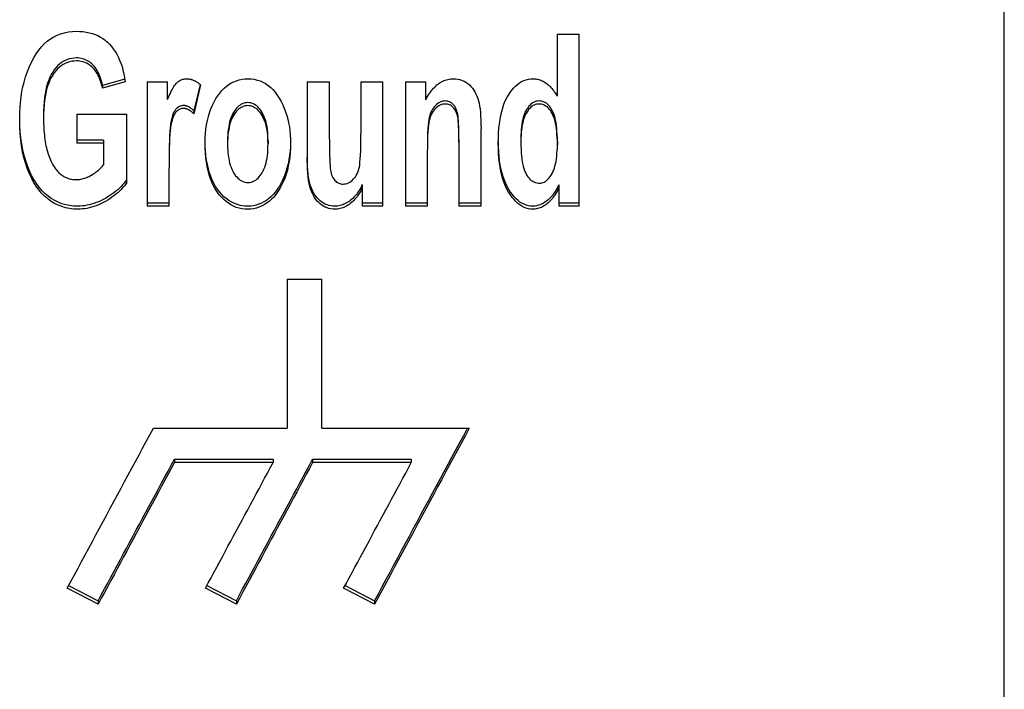
# Model space of a CAD drawing. Extents: x 194 to 662, y 53 to 547.
# Drawn here: x 387 to 398, y 252 to 260 of the extents above; entities that cross this region are included whole.
import ezdxf

# ---------------------------------------------------------------- set-up
doc = ezdxf.new("R2010")
doc.units = 0
doc.layers.add('VISIBLE__ISO_', color=7, linetype='CONTINUOUS')

msp = doc.modelspace()

# ---------------------------------------------------------------- linework, layer by layer
at = {"layer": 'VISIBLE__ISO_'}
for p, q in [((397.96, 239.618), (397.96, 361)), ((392.838, 259.729), (393.091, 259.729)), ((392.838, 259.729), (392.838, 259.021)), ((393.091, 257.759), (393.091, 259.729)), ((387.886, 259.216), (387.629, 259.144)), ((387.891, 259.184), (387.629, 259.11)), ((387.629, 259.144), (387.629, 259.11)), ((388.14, 259.185), (388.374, 259.185)), ((388.14, 259.185), (388.14, 257.759)), ((388.374, 258.982), (388.374, 259.185)), ((388.748, 259.154), (388.676, 258.853)), ((388.754, 259.148), (388.676, 258.818)), ((389.976, 259.185), (390.229, 259.185)), ((389.976, 259.185), (389.976, 258.282)), ((390.229, 258.529), (390.229, 259.185)), ((390.589, 259.185), (390.842, 259.185)), ((390.589, 259.185), (390.589, 258.583)), ((390.842, 257.759), (390.842, 259.185)), ((391.099, 259.185), (391.333, 259.185)), ((391.099, 259.185), (391.099, 257.759)), ((391.333, 258.978), (391.333, 259.185)), ((388.676, 258.853), (388.676, 258.818)), ((386.954, 258.8), (386.954, 258.766)), ((387.337, 258.815), (387.908, 258.815)), ((387.337, 258.815), (387.337, 258.482)), ((387.908, 258.031), (387.908, 258.815)), ((391.966, 257.759), (391.966, 258.646)), ((387.64, 258.517), (387.337, 258.517)), ((387.64, 258.517), (387.64, 258.482)), ((391.713, 258.523), (391.713, 258.488)), ((392.422, 258.538), (392.422, 258.503)), ((387.64, 258.482), (387.337, 258.482)), ((387.64, 258.482), (387.64, 258.232)), ((389.063, 258.507), (389.063, 258.473)), ((389.526, 258.509), (389.526, 258.474)), ((391.351, 258.44), (391.351, 258.405)), ((391.351, 257.759), (391.351, 258.405)), ((391.713, 258.488), (391.713, 257.759)), ((392.84, 258.501), (392.84, 258.467)), ((388.393, 258.234), (388.393, 258.199)), ((388.393, 257.759), (388.393, 258.199)), ((390.606, 258.007), (390.606, 257.972)), ((390.606, 257.972), (390.606, 257.759)), ((392.857, 258.004), (392.857, 257.969)), ((392.857, 257.969), (392.857, 257.759)), ((388.393, 257.794), (388.14, 257.794)), ((388.393, 257.759), (388.14, 257.759)), ((390.842, 257.794), (390.606, 257.794)), ((390.842, 257.759), (390.606, 257.759)), ((391.351, 257.794), (391.099, 257.794)), ((391.351, 257.759), (391.099, 257.759)), ((391.966, 257.794), (391.713, 257.794)), ((391.966, 257.759), (391.713, 257.759)), ((393.091, 257.794), (392.857, 257.794)), ((393.091, 257.759), (392.857, 257.759)), ((389.744, 256.926), (389.744, 255.218)), ((389.744, 256.926), (390.144, 256.926)), ((390.144, 255.218), (390.144, 256.926)), ((388.212, 255.218), (389.744, 255.218)), ((390.144, 255.218), (391.831, 255.218)), ((388.453, 254.863), (388.453, 254.825)), ((388.453, 254.863), (389.584, 254.863)), ((389.584, 254.825), (388.453, 254.825)), ((389.584, 254.863), (389.584, 254.825)), ((390.036, 254.863), (390.036, 254.825)), ((390.036, 254.863), (391.167, 254.863)), ((391.167, 254.825), (390.036, 254.825)), ((391.167, 254.863), (391.167, 254.825)), ((387.58, 253.203), (387.226, 253.387)), ((387.242, 253.417), (387.58, 253.242)), ((389.163, 253.203), (388.809, 253.386)), ((388.825, 253.416), (389.163, 253.242)), ((390.746, 253.202), (390.392, 253.385)), ((390.408, 253.416), (390.746, 253.241)), ((387.58, 253.242), (387.58, 253.203)), ((389.163, 253.242), (389.163, 253.203)), ((390.746, 253.241), (390.746, 253.202))]:
    msp.add_line(p, q, dxfattribs=at)
at = {"layer": 'VISIBLE__ISO_', "flags": 128}
for points in [[(386.681, 258.746), (386.682, 258.826), (386.687, 258.903), (386.693, 258.977), (386.703, 259.048), (386.715, 259.116), (386.731, 259.181), (386.748, 259.243), (386.769, 259.303), (386.792, 259.359), (386.816, 259.411), (386.843, 259.46), (386.87, 259.505), (386.9, 259.546), (386.931, 259.584), (386.963, 259.618), (386.997, 259.648), (387.033, 259.675), (387.071, 259.698), (387.11, 259.718), (387.151, 259.734), (387.194, 259.747), (387.239, 259.756), (387.285, 259.761), (387.333, 259.763)], [(387.333, 259.763), (387.371, 259.762), (387.408, 259.759), (387.444, 259.754), (387.479, 259.746), (387.512, 259.737), (387.544, 259.726), (387.575, 259.713), (387.605, 259.697), (387.633, 259.68), (387.659, 259.66), (387.685, 259.639), (387.709, 259.615), (387.732, 259.59), (387.753, 259.562), (387.773, 259.533), (387.792, 259.502), (387.809, 259.469), (387.825, 259.434), (387.839, 259.397), (387.853, 259.358), (387.864, 259.317), (387.874, 259.275), (387.883, 259.23), (387.891, 259.184)], [(387.333, 259.457), (387.305, 259.456), (387.278, 259.453), (387.252, 259.447), (387.227, 259.439), (387.203, 259.429), (387.18, 259.417), (387.158, 259.402), (387.136, 259.385), (387.116, 259.366), (387.096, 259.345), (387.077, 259.321), (387.059, 259.295), (387.042, 259.267), (387.027, 259.237), (387.013, 259.204), (387.001, 259.168), (386.99, 259.131), (386.98, 259.091), (386.972, 259.048), (386.966, 259.003), (386.96, 258.956), (386.957, 258.907), (386.955, 258.855), (386.954, 258.8)], [(387.333, 259.423), (387.305, 259.422), (387.278, 259.419), (387.252, 259.413), (387.227, 259.405), (387.203, 259.395), (387.18, 259.383), (387.158, 259.368), (387.136, 259.351), (387.116, 259.332), (387.096, 259.311), (387.077, 259.287), (387.059, 259.261), (387.042, 259.233), (387.027, 259.202), (387.013, 259.169), (387.001, 259.134), (386.99, 259.096), (386.98, 259.056), (386.972, 259.014), (386.966, 258.969), (386.96, 258.922), (386.957, 258.872), (386.955, 258.82), (386.954, 258.766)], [(387.629, 259.144), (387.624, 259.169), (387.618, 259.193), (387.611, 259.216), (387.604, 259.237), (387.596, 259.258), (387.587, 259.278), (387.578, 259.297), (387.567, 259.315), (387.557, 259.332), (387.545, 259.348), (387.533, 259.363), (387.52, 259.377), (387.507, 259.39), (387.493, 259.401), (387.479, 259.412), (387.465, 259.421), (387.45, 259.43), (387.434, 259.437), (387.418, 259.443), (387.402, 259.448), (387.385, 259.452), (387.368, 259.455), (387.351, 259.457), (387.333, 259.457)], [(387.629, 259.11), (387.624, 259.135), (387.618, 259.159), (387.611, 259.181), (387.604, 259.203), (387.596, 259.224), (387.587, 259.244), (387.578, 259.263), (387.567, 259.281), (387.557, 259.298), (387.545, 259.314), (387.533, 259.329), (387.52, 259.343), (387.507, 259.355), (387.493, 259.367), (387.479, 259.378), (387.465, 259.387), (387.45, 259.396), (387.434, 259.403), (387.418, 259.409), (387.402, 259.414), (387.385, 259.418), (387.368, 259.421), (387.351, 259.423), (387.333, 259.423)], [(388.374, 258.982), (388.384, 259.006), (388.393, 259.027), (388.403, 259.048), (388.412, 259.067), (388.421, 259.085), (388.43, 259.101), (388.439, 259.116), (388.448, 259.13), (388.456, 259.143), (388.465, 259.154), (388.473, 259.164), (388.481, 259.172), (388.489, 259.18), (388.497, 259.186), (388.505, 259.193), (388.514, 259.198), (388.523, 259.203), (388.532, 259.207), (388.541, 259.211), (388.551, 259.214), (388.56, 259.216), (388.57, 259.218), (388.58, 259.219), (388.591, 259.219)], [(388.591, 259.219), (388.598, 259.219), (388.605, 259.218), (388.612, 259.218), (388.619, 259.217), (388.626, 259.216), (388.633, 259.215), (388.64, 259.213), (388.647, 259.211), (388.654, 259.209), (388.661, 259.207), (388.668, 259.204), (388.674, 259.201), (388.681, 259.198), (388.688, 259.195), (388.695, 259.191), (388.701, 259.188), (388.708, 259.184), (388.715, 259.179), (388.721, 259.175), (388.728, 259.17), (388.735, 259.165), (388.741, 259.16), (388.748, 259.154), (388.754, 259.148)], [(388.804, 258.493), (388.805, 258.544), (388.808, 258.595), (388.814, 258.644), (388.821, 258.692), (388.831, 258.74), (388.842, 258.786), (388.856, 258.83), (388.872, 258.874), (388.89, 258.916), (388.908, 258.955), (388.929, 258.992), (388.95, 259.025), (388.973, 259.056), (388.997, 259.085), (389.022, 259.11), (389.049, 259.133), (389.077, 259.153), (389.105, 259.171), (389.134, 259.185), (389.165, 259.197), (389.196, 259.207), (389.228, 259.214), (389.26, 259.218), (389.294, 259.219)], [(389.294, 259.219), (389.331, 259.217), (389.367, 259.213), (389.402, 259.205), (389.436, 259.194), (389.468, 259.181), (389.498, 259.164), (389.528, 259.144), (389.556, 259.121), (389.582, 259.095), (389.607, 259.065), (389.631, 259.033), (389.654, 258.998), (389.675, 258.96), (389.694, 258.922), (389.711, 258.883), (389.727, 258.842), (389.74, 258.8), (389.752, 258.758), (389.762, 258.714), (389.77, 258.67), (389.777, 258.624), (389.781, 258.577), (389.784, 258.529), (389.785, 258.48)], [(391.333, 258.978), (391.343, 258.997), (391.354, 259.016), (391.365, 259.034), (391.376, 259.051), (391.387, 259.067), (391.399, 259.083), (391.411, 259.097), (391.423, 259.111), (391.435, 259.124), (391.447, 259.136), (391.46, 259.148), (391.473, 259.158), (391.486, 259.168), (391.499, 259.177), (391.513, 259.185), (391.527, 259.192), (391.541, 259.198), (391.555, 259.204), (391.57, 259.208), (391.584, 259.212), (391.599, 259.215), (391.615, 259.217), (391.63, 259.219), (391.646, 259.219)], [(391.646, 259.219), (391.673, 259.218), (391.699, 259.215), (391.724, 259.209), (391.748, 259.201), (391.771, 259.191), (391.792, 259.179), (391.813, 259.165), (391.832, 259.148), (391.85, 259.13), (391.867, 259.11), (391.882, 259.09), (391.896, 259.068), (391.908, 259.044), (391.919, 259.02), (391.929, 258.994), (391.937, 258.967), (391.943, 258.938), (391.949, 258.906), (391.954, 258.87), (391.958, 258.832), (391.961, 258.79), (391.964, 258.745), (391.965, 258.697), (391.966, 258.646)], [(392.163, 258.48), (392.164, 258.54), (392.167, 258.597), (392.171, 258.652), (392.176, 258.704), (392.184, 258.754), (392.192, 258.801), (392.203, 258.846), (392.215, 258.888), (392.228, 258.928), (392.244, 258.965), (392.26, 259), (392.279, 259.032), (392.298, 259.062), (392.319, 259.089), (392.34, 259.114), (392.362, 259.136), (392.384, 259.155), (392.407, 259.172), (392.431, 259.187), (392.456, 259.198), (392.482, 259.207), (392.508, 259.214), (392.535, 259.218), (392.563, 259.219)], [(392.563, 259.219), (392.576, 259.219), (392.589, 259.218), (392.602, 259.216), (392.614, 259.213), (392.627, 259.21), (392.64, 259.206), (392.652, 259.202), (392.664, 259.197), (392.676, 259.191), (392.688, 259.184), (392.7, 259.177), (392.711, 259.169), (392.723, 259.16), (392.734, 259.151), (392.745, 259.141), (392.756, 259.13), (392.767, 259.119), (392.778, 259.107), (392.788, 259.094), (392.799, 259.081), (392.809, 259.067), (392.819, 259.052), (392.829, 259.037), (392.838, 259.021)], [(388.558, 258.914), (388.545, 258.913), (388.533, 258.911), (388.521, 258.907), (388.509, 258.902), (388.498, 258.895), (388.487, 258.887), (388.477, 258.878), (388.467, 258.866), (388.457, 258.853), (388.448, 258.838), (388.44, 258.82), (388.433, 258.799), (388.426, 258.777), (388.42, 258.751), (388.414, 258.724), (388.41, 258.694), (388.406, 258.659), (388.402, 258.618), (388.399, 258.571), (388.397, 258.516), (388.395, 258.456), (388.394, 258.389), (388.393, 258.315), (388.393, 258.234)], [(388.558, 258.88), (388.545, 258.879), (388.533, 258.877), (388.521, 258.873), (388.509, 258.868), (388.498, 258.861), (388.487, 258.853), (388.477, 258.843), (388.467, 258.832), (388.457, 258.819), (388.448, 258.803), (388.44, 258.785), (388.433, 258.765), (388.426, 258.742), (388.42, 258.717), (388.414, 258.689), (388.41, 258.659), (388.406, 258.625), (388.402, 258.584), (388.399, 258.536), (388.397, 258.482), (388.395, 258.421), (388.394, 258.354), (388.393, 258.28), (388.393, 258.199)], [(388.676, 258.853), (388.671, 258.858), (388.666, 258.862), (388.661, 258.867), (388.656, 258.871), (388.651, 258.875), (388.646, 258.879), (388.641, 258.883), (388.635, 258.887), (388.63, 258.89), (388.625, 258.893), (388.621, 258.896), (388.616, 258.899), (388.611, 258.901), (388.606, 258.903), (388.601, 258.905), (388.596, 258.907), (388.591, 258.909), (388.586, 258.91), (388.582, 258.911), (388.577, 258.912), (388.572, 258.913), (388.567, 258.914), (388.563, 258.914), (388.558, 258.914)], [(388.676, 258.818), (388.671, 258.823), (388.666, 258.828), (388.661, 258.833), (388.656, 258.837), (388.651, 258.841), (388.646, 258.845), (388.641, 258.849), (388.635, 258.852), (388.63, 258.856), (388.625, 258.859), (388.621, 258.862), (388.616, 258.864), (388.611, 258.867), (388.606, 258.869), (388.601, 258.871), (388.596, 258.873), (388.591, 258.874), (388.586, 258.876), (388.582, 258.877), (388.577, 258.878), (388.572, 258.879), (388.567, 258.879), (388.563, 258.879), (388.558, 258.88)], [(389.294, 258.946), (389.278, 258.945), (389.263, 258.943), (389.248, 258.939), (389.233, 258.934), (389.219, 258.927), (389.205, 258.918), (389.192, 258.908), (389.179, 258.896), (389.166, 258.883), (389.154, 258.868), (389.142, 258.852), (389.131, 258.834), (389.12, 258.815), (389.11, 258.794), (389.101, 258.772), (389.093, 258.748), (389.086, 258.723), (389.08, 258.696), (389.075, 258.669), (389.07, 258.639), (389.067, 258.608), (389.065, 258.576), (389.063, 258.543), (389.063, 258.507)], [(389.294, 258.912), (389.278, 258.911), (389.263, 258.909), (389.248, 258.905), (389.233, 258.899), (389.219, 258.892), (389.205, 258.884), (389.192, 258.874), (389.179, 258.862), (389.166, 258.849), (389.154, 258.834), (389.142, 258.818), (389.131, 258.8), (389.12, 258.78), (389.11, 258.759), (389.101, 258.737), (389.093, 258.714), (389.086, 258.688), (389.08, 258.662), (389.075, 258.634), (389.07, 258.605), (389.067, 258.574), (389.065, 258.541), (389.063, 258.508), (389.063, 258.473)], [(389.526, 258.509), (389.525, 258.544), (389.524, 258.577), (389.522, 258.609), (389.518, 258.64), (389.514, 258.669), (389.509, 258.697), (389.503, 258.723), (389.495, 258.748), (389.487, 258.772), (389.478, 258.794), (389.468, 258.815), (389.457, 258.834), (389.446, 258.852), (389.434, 258.868), (389.421, 258.883), (389.409, 258.896), (389.396, 258.908), (389.382, 258.918), (389.368, 258.927), (389.354, 258.934), (389.34, 258.939), (389.325, 258.943), (389.309, 258.945), (389.294, 258.946)], [(389.526, 258.474), (389.525, 258.509), (389.524, 258.543), (389.522, 258.575), (389.518, 258.605), (389.514, 258.634), (389.509, 258.662), (389.503, 258.689), (389.495, 258.714), (389.487, 258.737), (389.478, 258.76), (389.468, 258.78), (389.457, 258.8), (389.446, 258.818), (389.434, 258.834), (389.421, 258.849), (389.409, 258.862), (389.396, 258.874), (389.382, 258.884), (389.368, 258.892), (389.354, 258.899), (389.34, 258.905), (389.325, 258.909), (389.309, 258.911), (389.294, 258.912)], [(391.559, 258.965), (391.543, 258.964), (391.528, 258.961), (391.513, 258.957), (391.498, 258.952), (391.484, 258.945), (391.47, 258.936), (391.457, 258.926), (391.444, 258.914), (391.432, 258.901), (391.421, 258.886), (391.41, 258.871), (391.401, 258.854), (391.392, 258.836), (391.385, 258.817), (391.378, 258.797), (391.372, 258.775), (391.367, 258.751), (391.363, 258.721), (391.36, 258.687), (391.357, 258.647), (391.354, 258.603), (391.353, 258.553), (391.352, 258.499), (391.351, 258.44)], [(391.559, 258.93), (391.543, 258.929), (391.528, 258.927), (391.513, 258.923), (391.498, 258.918), (391.484, 258.91), (391.47, 258.902), (391.457, 258.891), (391.444, 258.88), (391.432, 258.866), (391.421, 258.852), (391.41, 258.836), (391.401, 258.819), (391.392, 258.802), (391.385, 258.782), (391.378, 258.762), (391.372, 258.741), (391.367, 258.716), (391.363, 258.687), (391.36, 258.652), (391.357, 258.613), (391.354, 258.568), (391.353, 258.519), (391.352, 258.464), (391.351, 258.405)], [(391.713, 258.523), (391.713, 258.575), (391.712, 258.623), (391.711, 258.667), (391.709, 258.705), (391.708, 258.739), (391.705, 258.769), (391.702, 258.794), (391.699, 258.814), (391.695, 258.832), (391.69, 258.848), (391.685, 258.864), (391.679, 258.878), (391.672, 258.891), (391.664, 258.904), (391.655, 258.915), (391.646, 258.925), (391.636, 258.935), (391.626, 258.943), (391.615, 258.949), (391.605, 258.955), (391.594, 258.959), (391.582, 258.962), (391.571, 258.964), (391.559, 258.965)], [(391.713, 258.488), (391.713, 258.541), (391.712, 258.589), (391.711, 258.632), (391.709, 258.671), (391.708, 258.705), (391.705, 258.734), (391.702, 258.759), (391.699, 258.78), (391.695, 258.797), (391.69, 258.814), (391.685, 258.829), (391.679, 258.844), (391.672, 258.857), (391.664, 258.869), (391.655, 258.881), (391.646, 258.891), (391.636, 258.9), (391.626, 258.908), (391.615, 258.915), (391.605, 258.92), (391.594, 258.925), (391.582, 258.928), (391.571, 258.93), (391.559, 258.93)], [(392.631, 258.965), (392.617, 258.964), (392.603, 258.962), (392.589, 258.958), (392.576, 258.953), (392.563, 258.946), (392.55, 258.938), (392.538, 258.928), (392.527, 258.917), (392.515, 258.905), (392.504, 258.891), (392.493, 258.875), (392.483, 258.858), (392.473, 258.839), (392.464, 258.819), (392.456, 258.798), (392.449, 258.775), (392.443, 258.751), (392.437, 258.725), (392.433, 258.697), (392.429, 258.668), (392.426, 258.638), (392.424, 258.606), (392.423, 258.573), (392.422, 258.538)], [(392.631, 258.93), (392.617, 258.929), (392.603, 258.927), (392.589, 258.924), (392.576, 258.918), (392.563, 258.912), (392.55, 258.904), (392.538, 258.894), (392.527, 258.883), (392.515, 258.87), (392.504, 258.856), (392.493, 258.841), (392.483, 258.823), (392.473, 258.805), (392.464, 258.785), (392.456, 258.763), (392.449, 258.74), (392.443, 258.716), (392.437, 258.69), (392.433, 258.663), (392.429, 258.634), (392.426, 258.603), (392.424, 258.572), (392.423, 258.538), (392.422, 258.503)], [(392.84, 258.501), (392.84, 258.541), (392.838, 258.58), (392.836, 258.616), (392.833, 258.651), (392.83, 258.683), (392.825, 258.714), (392.82, 258.742), (392.814, 258.769), (392.807, 258.794), (392.799, 258.817), (392.79, 258.837), (392.781, 258.856), (392.771, 258.874), (392.76, 258.889), (392.749, 258.904), (392.738, 258.917), (392.726, 258.928), (392.714, 258.938), (392.701, 258.946), (392.688, 258.953), (392.674, 258.958), (392.66, 258.962), (392.646, 258.964), (392.631, 258.965)], [(392.84, 258.467), (392.84, 258.507), (392.838, 258.545), (392.836, 258.581), (392.833, 258.616), (392.83, 258.648), (392.825, 258.679), (392.82, 258.708), (392.814, 258.734), (392.807, 258.759), (392.799, 258.782), (392.79, 258.803), (392.781, 258.822), (392.771, 258.839), (392.76, 258.855), (392.749, 258.869), (392.738, 258.882), (392.726, 258.893), (392.714, 258.903), (392.701, 258.911), (392.688, 258.918), (392.674, 258.923), (392.66, 258.927), (392.646, 258.929), (392.631, 258.93)], [(387.345, 257.761), (387.298, 257.762), (387.252, 257.768), (387.208, 257.777), (387.164, 257.789), (387.123, 257.806), (387.082, 257.825), (387.043, 257.849), (387.006, 257.876), (386.97, 257.906), (386.935, 257.941), (386.903, 257.978), (386.873, 258.02), (386.844, 258.065), (386.818, 258.113), (386.793, 258.166), (386.771, 258.221), (386.75, 258.28), (386.732, 258.342), (386.717, 258.406), (386.705, 258.472), (386.695, 258.541), (386.688, 258.613), (386.683, 258.687), (386.681, 258.763)], [(387.345, 257.725), (387.297, 257.727), (387.251, 257.733), (387.206, 257.742), (387.163, 257.755), (387.121, 257.771), (387.08, 257.791), (387.041, 257.815), (387.003, 257.843), (386.967, 257.874), (386.932, 257.909), (386.9, 257.947), (386.87, 257.989), (386.841, 258.035), (386.815, 258.085), (386.79, 258.138), (386.768, 258.195), (386.747, 258.255), (386.73, 258.317), (386.715, 258.382), (386.703, 258.45), (386.693, 258.52), (386.686, 258.593), (386.682, 258.668), (386.681, 258.746)], [(386.954, 258.766), (386.954, 258.737), (386.955, 258.708), (386.956, 258.68), (386.957, 258.652), (386.959, 258.625), (386.961, 258.598), (386.964, 258.573), (386.966, 258.547), (386.97, 258.523), (386.974, 258.499), (386.978, 258.475), (386.982, 258.452), (386.987, 258.43), (386.993, 258.408), (386.998, 258.387), (387.004, 258.367), (387.011, 258.347), (387.018, 258.328), (387.025, 258.309), (387.033, 258.291), (387.041, 258.273), (387.049, 258.256), (387.058, 258.24), (387.068, 258.224)], [(390.229, 258.529), (390.229, 258.462), (390.23, 258.402), (390.231, 258.348), (390.232, 258.3), (390.234, 258.258), (390.236, 258.223), (390.238, 258.195), (390.241, 258.173), (390.244, 258.154), (390.248, 258.137), (390.253, 258.12), (390.259, 258.105), (390.266, 258.091), (390.274, 258.078), (390.282, 258.066), (390.291, 258.055), (390.301, 258.045), (390.312, 258.037), (390.323, 258.03), (390.335, 258.024), (390.347, 258.02), (390.359, 258.016), (390.373, 258.014), (390.386, 258.014)], [(390.386, 258.014), (390.402, 258.015), (390.417, 258.017), (390.432, 258.021), (390.446, 258.027), (390.461, 258.035), (390.475, 258.044), (390.488, 258.055), (390.502, 258.068), (390.514, 258.082), (390.526, 258.097), (390.536, 258.113), (390.546, 258.13), (390.554, 258.148), (390.561, 258.167), (390.567, 258.187), (390.572, 258.208), (390.576, 258.232), (390.579, 258.263), (390.582, 258.301), (390.585, 258.344), (390.587, 258.394), (390.588, 258.451), (390.589, 258.514), (390.589, 258.583)], [(389.295, 257.761), (389.261, 257.762), (389.227, 257.766), (389.195, 257.773), (389.164, 257.782), (389.133, 257.794), (389.104, 257.809), (389.075, 257.826), (389.048, 257.847), (389.021, 257.869), (388.996, 257.895), (388.971, 257.923), (388.947, 257.954), (388.925, 257.987), (388.905, 258.023), (388.886, 258.061), (388.869, 258.102), (388.855, 258.144), (388.842, 258.189), (388.831, 258.237), (388.822, 258.286), (388.815, 258.338), (388.809, 258.393), (388.806, 258.449), (388.804, 258.508)], [(389.295, 257.725), (389.26, 257.727), (389.227, 257.731), (389.194, 257.738), (389.162, 257.747), (389.131, 257.76), (389.101, 257.775), (389.073, 257.793), (389.045, 257.814), (389.018, 257.837), (388.992, 257.863), (388.967, 257.892), (388.944, 257.924), (388.921, 257.958), (388.901, 257.995), (388.883, 258.034), (388.866, 258.075), (388.852, 258.119), (388.839, 258.165), (388.828, 258.214), (388.82, 258.265), (388.813, 258.318), (388.808, 258.374), (388.805, 258.432), (388.804, 258.493)], [(389.063, 258.473), (389.063, 258.437), (389.065, 258.403), (389.067, 258.37), (389.071, 258.339), (389.075, 258.31), (389.08, 258.281), (389.086, 258.255), (389.093, 258.229), (389.102, 258.206), (389.111, 258.183), (389.121, 258.163), (389.132, 258.143), (389.143, 258.126), (389.155, 258.109), (389.168, 258.095), (389.18, 258.082), (389.194, 258.07), (389.207, 258.06), (389.221, 258.051), (389.235, 258.045), (389.25, 258.039), (389.265, 258.035), (389.281, 258.033), (389.297, 258.032)], [(389.785, 258.497), (389.783, 258.444), (389.779, 258.392), (389.773, 258.341), (389.765, 258.292), (389.755, 258.244), (389.743, 258.197), (389.729, 258.152), (389.713, 258.108), (389.696, 258.066), (389.677, 258.027), (389.656, 257.99), (389.635, 257.957), (389.612, 257.925), (389.588, 257.897), (389.562, 257.871), (389.535, 257.848), (389.508, 257.827), (389.479, 257.81), (389.45, 257.795), (389.421, 257.782), (389.39, 257.773), (389.359, 257.766), (389.328, 257.762), (389.295, 257.761)], [(389.785, 258.48), (389.784, 258.426), (389.78, 258.373), (389.775, 258.321), (389.768, 258.27), (389.758, 258.221), (389.747, 258.173), (389.733, 258.127), (389.717, 258.082), (389.699, 258.039), (389.68, 257.999), (389.66, 257.961), (389.638, 257.927), (389.615, 257.895), (389.591, 257.865), (389.565, 257.839), (389.538, 257.815), (389.51, 257.794), (389.482, 257.776), (389.452, 257.76), (389.422, 257.748), (389.392, 257.738), (389.36, 257.731), (389.328, 257.727), (389.295, 257.725)], [(389.297, 258.032), (389.312, 258.033), (389.328, 258.035), (389.343, 258.039), (389.357, 258.045), (389.371, 258.052), (389.385, 258.06), (389.398, 258.07), (389.411, 258.082), (389.424, 258.095), (389.436, 258.11), (389.448, 258.126), (389.459, 258.144), (389.47, 258.164), (389.479, 258.184), (389.488, 258.207), (389.496, 258.231), (389.503, 258.256), (389.509, 258.283), (389.514, 258.311), (389.518, 258.341), (389.522, 258.372), (389.524, 258.404), (389.525, 258.439), (389.526, 258.474)], [(392.559, 257.725), (392.533, 257.727), (392.508, 257.731), (392.482, 257.738), (392.458, 257.747), (392.434, 257.759), (392.411, 257.774), (392.388, 257.792), (392.365, 257.812), (392.344, 257.835), (392.323, 257.861), (392.302, 257.89), (392.282, 257.921), (392.263, 257.955), (392.246, 257.991), (392.23, 258.029), (392.216, 258.07), (392.204, 258.113), (392.193, 258.159), (392.184, 258.206), (392.177, 258.256), (392.171, 258.309), (392.167, 258.364), (392.164, 258.421), (392.163, 258.48)], [(392.559, 257.761), (392.534, 257.762), (392.508, 257.766), (392.483, 257.773), (392.459, 257.782), (392.435, 257.794), (392.412, 257.808), (392.39, 257.826), (392.368, 257.845), (392.346, 257.868), (392.325, 257.893), (392.305, 257.921), (392.285, 257.951), (392.266, 257.984), (392.249, 258.02), (392.233, 258.057), (392.219, 258.097), (392.206, 258.139), (392.195, 258.184), (392.186, 258.23), (392.178, 258.279), (392.172, 258.331), (392.168, 258.384), (392.165, 258.44), (392.164, 258.498)], [(392.422, 258.503), (392.423, 258.456), (392.424, 258.412), (392.426, 258.371), (392.429, 258.333), (392.433, 258.299), (392.437, 258.267), (392.443, 258.239), (392.449, 258.213), (392.456, 258.19), (392.463, 258.169), (392.472, 258.149), (392.481, 258.13), (392.491, 258.113), (392.501, 258.097), (392.512, 258.083), (392.524, 258.071), (392.537, 258.059), (392.55, 258.05), (392.563, 258.042), (392.577, 258.035), (392.591, 258.03), (392.605, 258.026), (392.62, 258.024), (392.636, 258.023)], [(392.636, 258.023), (392.649, 258.024), (392.663, 258.026), (392.676, 258.03), (392.688, 258.035), (392.701, 258.042), (392.713, 258.051), (392.725, 258.061), (392.736, 258.072), (392.747, 258.085), (392.758, 258.1), (392.769, 258.116), (392.779, 258.133), (392.789, 258.153), (392.798, 258.173), (392.806, 258.196), (392.813, 258.22), (392.819, 258.245), (392.825, 258.272), (392.829, 258.301), (392.833, 258.331), (392.836, 258.362), (392.838, 258.395), (392.84, 258.43), (392.84, 258.467)], [(390.291, 257.761), (390.268, 257.762), (390.246, 257.764), (390.224, 257.769), (390.203, 257.776), (390.182, 257.784), (390.162, 257.795), (390.143, 257.807), (390.124, 257.821), (390.106, 257.837), (390.089, 257.855), (390.073, 257.874), (390.059, 257.894), (390.046, 257.917), (390.034, 257.941), (390.023, 257.966), (390.013, 257.993), (390.004, 258.022), (389.997, 258.055), (389.991, 258.091), (389.986, 258.13), (389.982, 258.172), (389.979, 258.217), (389.977, 258.266), (389.976, 258.317)], [(387.068, 258.224), (387.076, 258.211), (387.084, 258.199), (387.093, 258.187), (387.102, 258.175), (387.111, 258.164), (387.12, 258.154), (387.13, 258.144), (387.14, 258.135), (387.15, 258.127), (387.16, 258.119), (387.171, 258.111), (387.181, 258.104), (387.192, 258.098), (387.204, 258.092), (387.215, 258.087), (387.227, 258.082), (387.239, 258.078), (387.251, 258.074), (387.264, 258.071), (387.276, 258.069), (387.289, 258.067), (387.302, 258.066), (387.316, 258.065), (387.33, 258.064)], [(387.33, 258.064), (387.343, 258.065), (387.356, 258.066), (387.369, 258.067), (387.382, 258.069), (387.395, 258.072), (387.409, 258.076), (387.422, 258.08), (387.436, 258.085), (387.449, 258.09), (387.463, 258.096), (387.477, 258.102), (387.491, 258.11), (387.505, 258.117), (387.518, 258.126), (387.531, 258.134), (387.544, 258.143), (387.557, 258.153), (387.57, 258.163), (387.582, 258.173), (387.594, 258.184), (387.606, 258.195), (387.617, 258.207), (387.629, 258.219), (387.64, 258.232)], [(390.291, 257.725), (390.268, 257.726), (390.246, 257.729), (390.224, 257.734), (390.203, 257.74), (390.182, 257.749), (390.162, 257.759), (390.143, 257.772), (390.124, 257.786), (390.106, 257.802), (390.089, 257.819), (390.073, 257.838), (390.059, 257.859), (390.046, 257.881), (390.034, 257.905), (390.023, 257.931), (390.013, 257.958), (390.004, 257.987), (389.997, 258.02), (389.991, 258.056), (389.986, 258.095), (389.982, 258.137), (389.979, 258.182), (389.977, 258.231), (389.976, 258.282)], [(387.908, 258.066), (387.893, 258.045), (387.877, 258.025), (387.86, 258.005), (387.843, 257.986), (387.824, 257.967), (387.804, 257.949), (387.783, 257.931), (387.761, 257.914), (387.738, 257.897), (387.715, 257.881), (387.69, 257.866), (387.664, 257.85), (387.637, 257.836), (387.611, 257.823), (387.585, 257.811), (387.558, 257.801), (387.532, 257.791), (387.505, 257.783), (387.478, 257.776), (387.452, 257.771), (387.425, 257.766), (387.399, 257.763), (387.372, 257.761), (387.345, 257.761)], [(387.908, 258.031), (387.893, 258.01), (387.877, 257.99), (387.86, 257.97), (387.843, 257.951), (387.824, 257.932), (387.804, 257.914), (387.783, 257.896), (387.761, 257.879), (387.738, 257.862), (387.715, 257.846), (387.69, 257.83), (387.664, 257.815), (387.637, 257.801), (387.611, 257.788), (387.585, 257.776), (387.558, 257.765), (387.532, 257.756), (387.505, 257.748), (387.478, 257.741), (387.452, 257.735), (387.425, 257.731), (387.399, 257.728), (387.372, 257.726), (387.345, 257.725)], [(390.606, 258.007), (390.597, 257.988), (390.588, 257.97), (390.578, 257.952), (390.567, 257.936), (390.556, 257.919), (390.545, 257.904), (390.534, 257.889), (390.521, 257.875), (390.509, 257.862), (390.496, 257.849), (390.482, 257.837), (390.468, 257.826), (390.454, 257.815), (390.44, 257.806), (390.425, 257.797), (390.411, 257.79), (390.396, 257.783), (390.382, 257.777), (390.367, 257.772), (390.352, 257.768), (390.337, 257.765), (390.322, 257.762), (390.307, 257.761), (390.291, 257.761)], [(390.606, 257.972), (390.597, 257.953), (390.588, 257.935), (390.578, 257.917), (390.567, 257.9), (390.556, 257.884), (390.545, 257.869), (390.534, 257.854), (390.521, 257.84), (390.509, 257.826), (390.496, 257.814), (390.482, 257.802), (390.468, 257.79), (390.454, 257.78), (390.44, 257.771), (390.425, 257.762), (390.411, 257.754), (390.396, 257.747), (390.382, 257.742), (390.367, 257.737), (390.352, 257.733), (390.337, 257.729), (390.322, 257.727), (390.307, 257.726), (390.291, 257.725)], [(392.857, 258.004), (392.847, 257.985), (392.837, 257.966), (392.827, 257.948), (392.816, 257.93), (392.805, 257.914), (392.794, 257.898), (392.783, 257.883), (392.771, 257.869), (392.759, 257.856), (392.746, 257.844), (392.734, 257.833), (392.721, 257.822), (392.708, 257.812), (392.694, 257.803), (392.681, 257.795), (392.668, 257.788), (392.655, 257.782), (392.641, 257.776), (392.628, 257.771), (392.614, 257.767), (392.601, 257.764), (392.587, 257.762), (392.573, 257.761), (392.559, 257.761)], [(392.857, 257.969), (392.847, 257.949), (392.837, 257.93), (392.827, 257.912), (392.816, 257.895), (392.805, 257.879), (392.794, 257.863), (392.783, 257.848), (392.771, 257.834), (392.759, 257.821), (392.746, 257.809), (392.734, 257.797), (392.721, 257.787), (392.708, 257.777), (392.694, 257.768), (392.681, 257.76), (392.668, 257.753), (392.655, 257.746), (392.641, 257.741), (392.628, 257.736), (392.614, 257.732), (392.601, 257.729), (392.587, 257.727), (392.573, 257.726), (392.559, 257.725)], [(387.226, 253.387), (387.267, 253.463), (387.308, 253.539), (387.349, 253.615), (387.39, 253.692), (387.431, 253.768), (387.472, 253.844), (387.514, 253.921), (387.555, 253.997), (387.596, 254.073), (387.637, 254.149), (387.678, 254.226), (387.719, 254.302), (387.76, 254.378), (387.801, 254.455), (387.842, 254.531), (387.883, 254.607), (387.924, 254.684), (387.965, 254.76), (388.007, 254.836), (388.048, 254.913), (388.089, 254.989), (388.13, 255.066), (388.171, 255.142), (388.212, 255.218)], [(390.746, 253.241), (390.79, 253.323), (390.834, 253.406), (390.879, 253.488), (390.923, 253.57), (390.968, 253.653), (391.012, 253.735), (391.056, 253.817), (391.101, 253.9), (391.145, 253.982), (391.19, 254.064), (391.234, 254.147), (391.278, 254.229), (391.323, 254.312), (391.367, 254.394), (391.411, 254.476), (391.456, 254.559), (391.5, 254.641), (391.545, 254.724), (391.589, 254.806), (391.633, 254.888), (391.678, 254.971), (391.722, 255.053), (391.767, 255.136), (391.811, 255.218)], [(391.831, 255.218), (391.786, 255.134), (391.741, 255.05), (391.695, 254.966), (391.65, 254.882), (391.605, 254.798), (391.56, 254.714), (391.515, 254.63), (391.469, 254.546), (391.424, 254.462), (391.379, 254.378), (391.334, 254.294), (391.288, 254.21), (391.243, 254.126), (391.198, 254.042), (391.153, 253.958), (391.107, 253.874), (391.062, 253.79), (391.017, 253.706), (390.972, 253.622), (390.927, 253.538), (390.881, 253.454), (390.836, 253.37), (390.791, 253.286), (390.746, 253.202)], [(387.58, 253.242), (387.616, 253.31), (387.652, 253.377), (387.689, 253.445), (387.725, 253.512), (387.762, 253.58), (387.798, 253.647), (387.834, 253.715), (387.871, 253.782), (387.907, 253.85), (387.944, 253.918), (387.98, 253.985), (388.016, 254.053), (388.053, 254.12), (388.089, 254.188), (388.126, 254.255), (388.162, 254.323), (388.198, 254.39), (388.235, 254.458), (388.271, 254.525), (388.307, 254.593), (388.344, 254.66), (388.38, 254.728), (388.417, 254.796), (388.453, 254.863)], [(388.453, 254.825), (388.417, 254.758), (388.38, 254.69), (388.344, 254.623), (388.307, 254.555), (388.271, 254.487), (388.235, 254.42), (388.198, 254.352), (388.162, 254.284), (388.126, 254.217), (388.089, 254.149), (388.053, 254.082), (388.016, 254.014), (387.98, 253.947), (387.944, 253.879), (387.907, 253.811), (387.871, 253.744), (387.834, 253.676), (387.798, 253.609), (387.762, 253.541), (387.725, 253.474), (387.689, 253.406), (387.652, 253.338), (387.616, 253.271), (387.58, 253.203)], [(388.809, 253.386), (388.841, 253.446), (388.874, 253.506), (388.906, 253.566), (388.938, 253.626), (388.97, 253.686), (389.003, 253.746), (389.035, 253.806), (389.067, 253.866), (389.1, 253.925), (389.132, 253.985), (389.164, 254.045), (389.196, 254.105), (389.229, 254.165), (389.261, 254.225), (389.293, 254.285), (389.326, 254.345), (389.358, 254.405), (389.39, 254.465), (389.423, 254.525), (389.455, 254.585), (389.487, 254.645), (389.519, 254.705), (389.552, 254.765), (389.584, 254.825)], [(389.163, 253.242), (389.199, 253.309), (389.235, 253.377), (389.272, 253.444), (389.308, 253.512), (389.345, 253.579), (389.381, 253.647), (389.417, 253.714), (389.454, 253.782), (389.49, 253.85), (389.527, 253.917), (389.563, 253.985), (389.6, 254.052), (389.636, 254.12), (389.672, 254.187), (389.709, 254.255), (389.745, 254.322), (389.782, 254.39), (389.818, 254.458), (389.854, 254.525), (389.891, 254.593), (389.927, 254.66), (389.964, 254.728), (390, 254.796), (390.036, 254.863)], [(390.036, 254.825), (390, 254.758), (389.964, 254.69), (389.927, 254.622), (389.891, 254.555), (389.854, 254.487), (389.818, 254.419), (389.782, 254.352), (389.745, 254.284), (389.709, 254.217), (389.672, 254.149), (389.636, 254.081), (389.6, 254.014), (389.563, 253.946), (389.527, 253.878), (389.49, 253.811), (389.454, 253.743), (389.417, 253.676), (389.381, 253.608), (389.345, 253.54), (389.308, 253.473), (389.272, 253.405), (389.235, 253.338), (389.199, 253.27), (389.163, 253.203)], [(390.392, 253.385), (390.424, 253.445), (390.457, 253.505), (390.489, 253.565), (390.521, 253.625), (390.554, 253.685), (390.586, 253.745), (390.618, 253.805), (390.65, 253.865), (390.683, 253.925), (390.715, 253.985), (390.747, 254.045), (390.78, 254.105), (390.812, 254.165), (390.844, 254.225), (390.877, 254.285), (390.909, 254.345), (390.941, 254.405), (390.974, 254.465), (391.006, 254.525), (391.038, 254.585), (391.07, 254.645), (391.103, 254.705), (391.135, 254.765), (391.167, 254.825)]]:
    msp.add_lwpolyline(points, dxfattribs=at)

doc.saveas('drawing.dxf')
